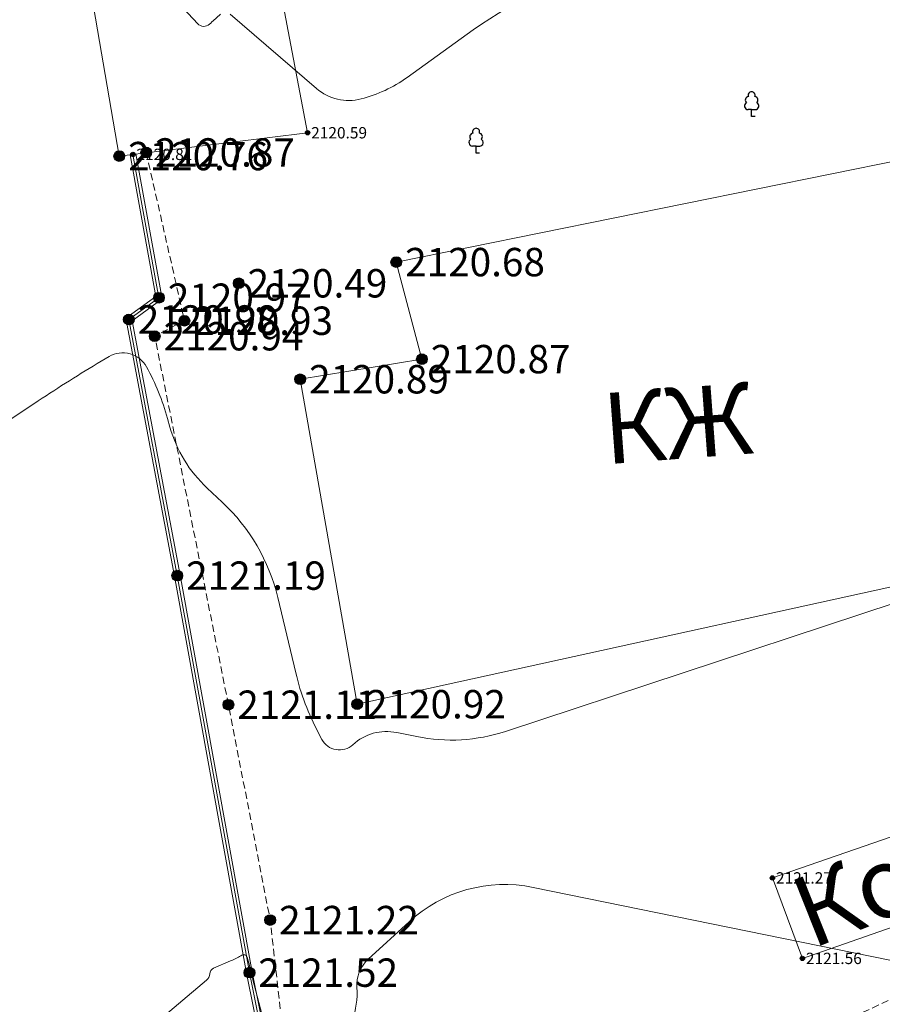
# Model space of a CAD drawing. Units: millimetres. Extents: x 3731 to 7365, y 2306 to 3468.
# Drawn here: x 4320 to 4344, y 2502 to 2530 of the extents above; entities that cross this region are included whole.
import ezdxf
from ezdxf.enums import TextEntityAlignment as Align

# ---------------------------------------------------------------- set-up
doc = ezdxf.new("R2010")
doc.units = ezdxf.units.MM
doc.header["$MEASUREMENT"] = 0
doc.linetypes.add('M5_001', pattern=[1.5, 1, -0.5])
for name, color, linetype in [('Eg.0', 7, 'Continuous'), ('Eg.03_Здания и строения', 7, 'Continuous'), ('Eg.12_Рельеф', 7, 'Continuous'), ('Eg.13_Растительность', 7, 'Continuous'), ('Eg.14_Ограждения', 7, 'Continuous'), ('Eg.Горизонтали', 7, 'Continuous'), ('Eg.Дополнительные отметки', 7, 'Continuous'), ('Eg.Отметки высоты поверхности', 7, 'Continuous')]:
    doc.layers.add(name, color=color, linetype=linetype)
doc.styles.add('d431.shx', font='d431.shx')
doc.linetypes.add('g_472', pattern='A,0,-8,[25,GUGK_2005.shx,S=0.8,R=0,X=0,Y=-0.4],0', length=8)

# ---------------------------------------------------------------- blocks, each defined once
blk = doc.blocks.new('g_367_1')
at = {"color": 0, "flags": 128}
for points in [[(0, 0.99), (-0.51, 0.99)], [(0, 0.99), (0.51, 0.99)], [(0, 0), (0, 0.99)], [(0.5, 0), (0, 0)]]:
    blk.add_lwpolyline(points, dxfattribs=at)
at = {"color": 0}
for centre, start, end in [((-0.39, 2.32), 97.9407, 227.8197), ((0, 3), 90, 202.242), ((0, 3), 337.758, 90), ((0.39, 2.32), 312.1804, 82.0594), ((-0.51, 1.49), 115.6346, 270), ((0.51, 1.49), 270, 64.3654)]:
    blk.add_arc(centre, 0.5, start, end, dxfattribs=at)
blk = doc.blocks.new('altitude_mark')
at = {"linetype": 'ByBlock', "lineweight": -2}
blk.add_hatch(color=0, dxfattribs=at).paths.add_polyline_path([(-0.3, 0, 1), (0.3, 0, 1)])
at = {"color": 0, "linetype": 'ByBlock', "lineweight": -2}
blk.add_circle((0, 0), 0.3, dxfattribs=at)
at = {"color": 0, "linetype": 'ByBlock', "lineweight": 15, "flags": 12}
blk.add_attdef('number', text='', height=1.6, dxfattribs=at).set_placement((-0.5, 0), align=Align.MIDDLE_RIGHT)
blk.add_attdef('z', text='', height=1.6, dxfattribs=at).set_placement((0.5, 0), align=Align.MIDDLE_LEFT)

msp = doc.modelspace()

# ---------------------------------------------------------------- linework, layer by layer
at = {"layer": 'Eg.03_Здания и строения', "color": 7, "linetype": 'Continuous', "lineweight": 20, "ltscale": 0.2}
for points in [[(4325.629, 2537.671, 2119.46), (4320.489, 2537.254, 2120.376), (4322.388, 2526.181, 2120.759), (4327.693, 2526.838, 2120.593), (4325.629, 2537.671, 2119.46)], [(4329.09, 2510.732, 2120.92), (4349.441, 2515.202, 2121.004), (4346.489, 2526.495, 2120.673), (4330.192, 2523.193, 2120.682), (4330.914, 2520.458, 2120.875), (4327.485, 2519.891, 2120.89), (4329.09, 2510.732, 2120.92)], [(4340.79, 2505.836, 2121.271), (4341.633, 2503.568, 2121.563), (4353.035, 2507.546, 2121.775), (4352.13, 2509.752, 2121.554), (4340.79, 2505.836, 2121.271)]]:
    msp.add_polyline3d(points, dxfattribs=at)
at = {"layer": 'Eg.12_Рельеф', "color": 7, "linetype": 'M5_001', "lineweight": 20, "ltscale": 0.2, "flags": 128}
for points in [[(4333.719, 2497.842), (4336.506, 2498.821), (4346.808, 2503.682), (4353.623, 2506.306), (4355.345, 2507.025), (4356.227, 2507.393), (4359.244, 2508.653), (4365.941, 2511.602), (4372.595, 2514.565), (4374.197, 2515.321), (4379.792, 2517.573), (4381.543, 2518.39), (4382.287, 2524.029), (4381.226, 2525.193), (4380.628, 2525.967), (4380.73, 2528.522), (4381.328, 2530.098), (4381.868, 2530.96)], [(4323.147, 2526.283), (4324.221, 2521.54), (4323.386, 2521.104), (4325.462, 2510.718), (4326.64, 2504.648), (4327.034, 2501.159), (4328.099, 2497.042), (4328.537, 2495.655), (4329.5, 2495.889)]]:
    msp.add_lwpolyline(points, dxfattribs=at)
at = {"layer": 'Eg.14_Ограждения', "color": 7, "linetype": 'g_472', "lineweight": 20, "ltscale": 0.2, "flags": 128}
msp.add_lwpolyline([(4329.568, 2495.683), (4327.682, 2495.064), (4327.682, 2495.064), (4327.682, 2495.064), (4327.682, 2495.064), (4327.682, 2495.064), (4326.054, 2503.166), (4324.021, 2514.356), (4322.658, 2521.575), (4323.506, 2522.189), (4322.772, 2526.229)], dxfattribs=at)
at = {"layer": 'Eg.14_Ограждения', "color": 7, "linetype": 'Continuous', "lineweight": 20, "ltscale": 0.2}
for points in [[(4329.593, 2495.606, 2121.88), (4327.621, 2494.96, 2121.632), (4325.976, 2503.151, 2121.516), (4323.943, 2514.341, 2121.193), (4322.57, 2521.61, 2120.981), (4323.418, 2522.224, 2120.973), (4322.694, 2526.215, 2120.813)], [(4329.543, 2495.759, 2121.88), (4327.743, 2495.168, 2121.632), (4326.133, 2503.181, 2121.516), (4324.1, 2514.37, 2121.193), (4322.746, 2521.54, 2120.981), (4323.593, 2522.154, 2120.973), (4322.851, 2526.243, 2120.813)]]:
    msp.add_polyline3d(points, dxfattribs=at)
at = {"layer": 'Eg.Горизонтали', "color": 6, "linetype": 'Continuous', "lineweight": 30, "ltscale": 0.2, "elevation": 2077.5, "flags": 128}
msp.add_lwpolyline([(4334.937, 2676.587, 0), (4335.833, 2676.382)], format="xyb", dxfattribs=at)
at = {"layer": 'Eg.Горизонтали', "color": 42, "linetype": 'Continuous', "lineweight": 20, "ltscale": 0.2, "flags": 128}
for points, elevation in [([(4322.929, 2531.704), (4324.596, 2529.912, 0.409471), (4324.927, 2529.898), (4324.962, 2529.93, 0.001099), (4325.236, 2530.177)], 2120.5), ([(4325.512, 2530.181), (4327.946, 2528.085, 0.245091), (4329.2, 2527.792), (4329.2, 2527.792, 0.093449), (4330.494, 2528.396), (4332.362, 2529.74, -0.111629), (4336.416, 2531.459)], 2120.5), ([(4317.727, 2517.698), (4320.104, 2519.281, -0.012652), (4321.878, 2520.398), (4322.1, 2520.53, -0.426039), (4323.156, 2520.24), (4323.156, 2520.24, -0.05551), (4323.747, 2518.784), (4323.816, 2518.54, 0.137241), (4324.862, 2516.825), (4325.288, 2516.428, -0.147664), (4326.853, 2513.738), (4327.358, 2511.62, 0.063794), (4328.003, 2509.915), (4328.095, 2509.74, 0.490542), (4328.966, 2509.591), (4328.966, 2509.591, -0.24036), (4330.204, 2509.934), (4330.766, 2509.819, 0.130733), (4333.265, 2509.966), (4348.285, 2514.921, 0.109202)], 2121), ([(4345.618, 2503.208), (4334.045, 2505.57, 0.240361), (4330.55, 2504.601), (4329.402, 2503.548, 0.227598), (4329.081, 2502.748), (4329.081, 2502.748, -0.100904), (4328.956, 2501.819)], 2121.5), ([(4327.202, 2498.977), (4326.19, 2502.822, -0.006185), (4326.12, 2503.105), (4326.113, 2503.135, 0.003335), (4326.058, 2503.357), (4326.058, 2503.357, 0.011873), (4325.997, 2503.578), (4325.991, 2503.598, 0.488903), (4325.836, 2503.658), (4325.813, 2503.644, -0.033063), (4325.525, 2503.496), (4325.045, 2503.288, 0.283838), (4324.937, 2503.133), (4324.937, 2503.133, -0.20657), (4324.846, 2502.951), (4317.556, 2496.801, -0.123333)], 2121.5)]:
    msp.add_lwpolyline(points, format="xyb", dxfattribs=dict(at, elevation=elevation))
at = {"layer": 'Eg.Горизонтали', "color": 42, "linetype": 'Continuous', "lineweight": 20, "ltscale": 0.2, "elevation": 2120.5, "flags": 128}
msp.add_lwpolyline([(4325.755, 2522.554, 0.254566), (4325.826, 2522.553), (4325.875, 2522.579, 0.698632), (4325.867, 2522.644), (4325.745, 2522.671, 0.568963), (4325.705, 2522.629), (4325.709, 2522.613, 0.19692), (4325.755, 2522.554)], format="xyb", close=True, dxfattribs=at)

# ---------------------------------------------------------------- block references
at = {"layer": 'Eg.13_Растительность', "linetype": 'Continuous', "xscale": 0.2000000029802322, "yscale": 0.2000000029802322, "zscale": 0.2000000029802322}
for p in [(4340.203, 2527.294, 2076.14), (4332.44, 2526.265, 2076.14)]:
    msp.add_blockref('g_367_1', p, dxfattribs=at)
at = {"layer": 'Eg.Дополнительные отметки', "color": 7, "linetype": 'Continuous', "lineweight": -3}
ref = msp.add_blockref('altitude_mark', (4327.693, 2526.838, 2120.593), dxfattribs=dict(at, xscale=0.2000000029802322, yscale=0.2000000029802322, zscale=0.2000000029802322))
ref.add_attrib('z', '2120.59', dxfattribs={"layer": '0', "color": 7, "linetype": 'ByBlock', "lineweight": 15, "ltscale": 0.2, "height": 0.32, "style": 'd431.shx', "flags": 12}).set_placement((4327.793, 2526.838), align=Align.MIDDLE_LEFT)
ref = msp.add_blockref('altitude_mark', (4322.772, 2526.229, 2120.813), dxfattribs=dict(at, xscale=0.2000000029802322, yscale=0.2000000029802322, zscale=0.2000000029802322))
ref.add_attrib('z', '2120.81', dxfattribs={"layer": '0', "color": 7, "linetype": 'ByBlock', "lineweight": 15, "ltscale": 0.2, "height": 0.32, "style": 'd431.shx', "width": 1, "flags": 12}).set_placement((4322.872, 2526.229), align=Align.MIDDLE_LEFT)
ref = msp.add_blockref('altitude_mark', (4340.79, 2505.836, 2121.271), dxfattribs=dict(at, xscale=0.2000000029802322, yscale=0.2000000029802322, zscale=0.2000000029802322))
ref.add_attrib('z', '2121.27', dxfattribs={"layer": '0', "color": 7, "linetype": 'ByBlock', "lineweight": 15, "ltscale": 0.2, "height": 0.32, "style": 'd431.shx', "width": 1, "flags": 12}).set_placement((4340.89, 2505.836), align=Align.MIDDLE_LEFT)
ref = msp.add_blockref('altitude_mark', (4341.633, 2503.568, 2121.563), dxfattribs=dict(at, xscale=0.2000000029802322, yscale=0.2000000029802322, zscale=0.2000000029802322))
ref.add_attrib('z', '2121.56', dxfattribs={"layer": '0', "color": 7, "linetype": 'ByBlock', "lineweight": 15, "ltscale": 0.2, "height": 0.32, "style": 'd431.shx', "flags": 12}).set_placement((4341.733, 2503.568), align=Align.MIDDLE_LEFT)
at = {"layer": 'Eg.Отметки высоты поверхности', "color": 7, "linetype": 'Continuous', "lineweight": -3}
ref = msp.add_blockref('altitude_mark', (4322.388, 2526.181, 2120.759), dxfattribs=dict(at, xscale=0.5, yscale=0.5, zscale=0.5))
ref.add_attrib('z', '2120.76', dxfattribs={"layer": '0', "color": 7, "linetype": 'ByBlock', "lineweight": 15, "ltscale": 0.2, "height": 0.8, "style": 'd431.shx', "flags": 12}).set_placement((4322.638, 2526.181, -3181.139), align=Align.MIDDLE_LEFT)
ref = msp.add_blockref('altitude_mark', (4323.147, 2526.283, 2120.866), dxfattribs=dict(at, xscale=0.5, yscale=0.5, zscale=0.5))
ref.add_attrib('z', '2120.87', dxfattribs={"layer": '0', "color": 7, "linetype": 'ByBlock', "lineweight": 15, "ltscale": 0.2, "height": 0.8, "style": 'd431.shx', "flags": 12}).set_placement((4323.397, 2526.283, -3181.298), align=Align.MIDDLE_LEFT)
ref = msp.add_blockref('altitude_mark', (4330.192, 2523.193, 2120.682), dxfattribs=dict(at, xscale=0.5, yscale=0.5, zscale=0.5))
ref.add_attrib('z', '2120.68', dxfattribs={"layer": '0', "color": 7, "linetype": 'ByBlock', "lineweight": 15, "ltscale": 0.2, "height": 0.8, "style": 'd431.shx', "width": 1, "flags": 12}).set_placement((4330.442, 2523.193, -3181.023), align=Align.MIDDLE_LEFT)
ref = msp.add_blockref('altitude_mark', (4325.751, 2522.595, 2120.491), dxfattribs=dict(at, xscale=0.5, yscale=0.5, zscale=0.5))
ref.add_attrib('z', '2120.49', dxfattribs={"layer": '0', "color": 7, "linetype": 'ByBlock', "lineweight": 15, "ltscale": 0.2, "height": 0.8, "style": 'd431.shx', "width": 1, "flags": 12}).set_placement((4326.001, 2522.595, -3180.736), align=Align.MIDDLE_LEFT)
ref = msp.add_blockref('altitude_mark', (4323.506, 2522.189, 2120.973), dxfattribs=dict(at, xscale=0.5, yscale=0.5, zscale=0.5))
ref.add_attrib('z', '2120.97', dxfattribs={"layer": '0', "color": 7, "linetype": 'ByBlock', "lineweight": 15, "ltscale": 0.2, "height": 0.8, "style": 'd431.shx', "width": 1, "flags": 12}).set_placement((4323.756, 2522.189, -3181.46), align=Align.MIDDLE_LEFT)
ref = msp.add_blockref('altitude_mark', (4322.658, 2521.575, 2120.981), dxfattribs=dict(at, xscale=0.5, yscale=0.5, zscale=0.5))
ref.add_attrib('z', '2120.98', dxfattribs={"layer": '0', "color": 7, "linetype": 'ByBlock', "lineweight": 15, "ltscale": 0.2, "height": 0.8, "style": 'd431.shx', "width": 1, "flags": 12}).set_placement((4322.908, 2521.575, -3181.472), align=Align.MIDDLE_LEFT)
ref = msp.add_blockref('altitude_mark', (4324.221, 2521.54, 2120.935), dxfattribs=dict(at, xscale=0.5, yscale=0.5, zscale=0.5))
ref.add_attrib('z', '2120.93', dxfattribs={"layer": '0', "color": 7, "linetype": 'ByBlock', "lineweight": 15, "ltscale": 0.2, "height": 0.8, "style": 'd431.shx', "width": 1, "flags": 12}).set_placement((4324.471, 2521.54, -3181.402), align=Align.MIDDLE_LEFT)
ref = msp.add_blockref('altitude_mark', (4323.386, 2521.104, 2120.942), dxfattribs=dict(at, xscale=0.5, yscale=0.5, zscale=0.5))
ref.add_attrib('z', '2120.94', dxfattribs={"layer": '0', "color": 7, "linetype": 'ByBlock', "lineweight": 15, "ltscale": 0.2, "height": 0.8, "style": 'd431.shx', "width": 1, "flags": 12}).set_placement((4323.636, 2521.104, -3181.413), align=Align.MIDDLE_LEFT)
ref = msp.add_blockref('altitude_mark', (4330.914, 2520.458, 2120.875), dxfattribs=dict(at, xscale=0.5, yscale=0.5, zscale=0.5))
ref.add_attrib('z', '2120.87', dxfattribs={"layer": '0', "color": 7, "linetype": 'ByBlock', "lineweight": 15, "ltscale": 0.2, "height": 0.8, "style": 'd431.shx', "flags": 12}).set_placement((4331.164, 2520.458, -3181.312), align=Align.MIDDLE_LEFT)
ref = msp.add_blockref('altitude_mark', (4327.485, 2519.891, 2120.89), dxfattribs=dict(at, xscale=0.5, yscale=0.5, zscale=0.5))
ref.add_attrib('z', '2120.89', dxfattribs={"layer": '0', "color": 7, "linetype": 'ByBlock', "lineweight": 15, "ltscale": 0.2, "height": 0.8, "style": 'd431.shx', "flags": 12}).set_placement((4327.735, 2519.891, -3181.335), align=Align.MIDDLE_LEFT)
ref = msp.add_blockref('altitude_mark', (4324.021, 2514.356, 2121.193), dxfattribs=dict(at, xscale=0.5, yscale=0.5, zscale=0.5))
ref.add_attrib('z', '2121.19', dxfattribs={"layer": '0', "color": 7, "linetype": 'ByBlock', "lineweight": 15, "ltscale": 0.2, "height": 0.8, "style": 'd431.shx', "width": 1, "flags": 12}).set_placement((4324.271, 2514.356, -3181.789), align=Align.MIDDLE_LEFT)
ref = msp.add_blockref('altitude_mark', (4325.462, 2510.718, 2121.111), dxfattribs=dict(at, xscale=0.5, yscale=0.5, zscale=0.5))
ref.add_attrib('z', '2121.11', dxfattribs={"layer": '0', "color": 7, "linetype": 'ByBlock', "lineweight": 15, "ltscale": 0.2, "height": 0.8, "style": 'd431.shx', "flags": 12}).set_placement((4325.712, 2510.718, -3181.666), align=Align.MIDDLE_LEFT)
ref = msp.add_blockref('altitude_mark', (4329.09, 2510.732, 2120.92), dxfattribs=dict(at, xscale=0.5, yscale=0.5, zscale=0.5))
ref.add_attrib('z', '2120.92', dxfattribs={"layer": '0', "color": 7, "linetype": 'ByBlock', "lineweight": 15, "ltscale": 0.2, "height": 0.8, "style": 'd431.shx', "flags": 12}).set_placement((4329.34, 2510.732, -3181.38), align=Align.MIDDLE_LEFT)
ref = msp.add_blockref('altitude_mark', (4326.64, 2504.648, 2121.218), dxfattribs=dict(at, xscale=0.5, yscale=0.5, zscale=0.5))
ref.add_attrib('z', '2121.22', dxfattribs={"layer": '0', "color": 7, "linetype": 'ByBlock', "lineweight": 15, "ltscale": 0.2, "height": 0.8, "style": 'd431.shx', "width": 1, "flags": 12}).set_placement((4326.89, 2504.648, -3181.827), align=Align.MIDDLE_LEFT)
ref = msp.add_blockref('altitude_mark', (4326.054, 2503.166, 2121.516), dxfattribs=dict(at, xscale=0.5, yscale=0.5, zscale=0.5))
ref.add_attrib('z', '2121.52', dxfattribs={"layer": '0', "color": 7, "linetype": 'ByBlock', "lineweight": 15, "ltscale": 0.2, "height": 0.8, "style": 'd431.shx', "flags": 12}).set_placement((4326.304, 2503.166, -3182.274), align=Align.MIDDLE_LEFT)

# ---------------------------------------------------------------- texts
at = {"layer": 'Eg.0', "char_height": 2, "attachment_point": 1}
for s, insert, width, rotation in [('\\FP131.ttf;КЖ', (4335.939, 2519.487), 0.88781, 4.2468), ('\\FP131.ttf;Контенер', (4341.151, 2505.683), 2.1989, 21.6648)]:
    msp.add_mtext(s, dxfattribs=dict(at, insert=insert, width=width, rotation=rotation))

doc.saveas('drawing.dxf')
